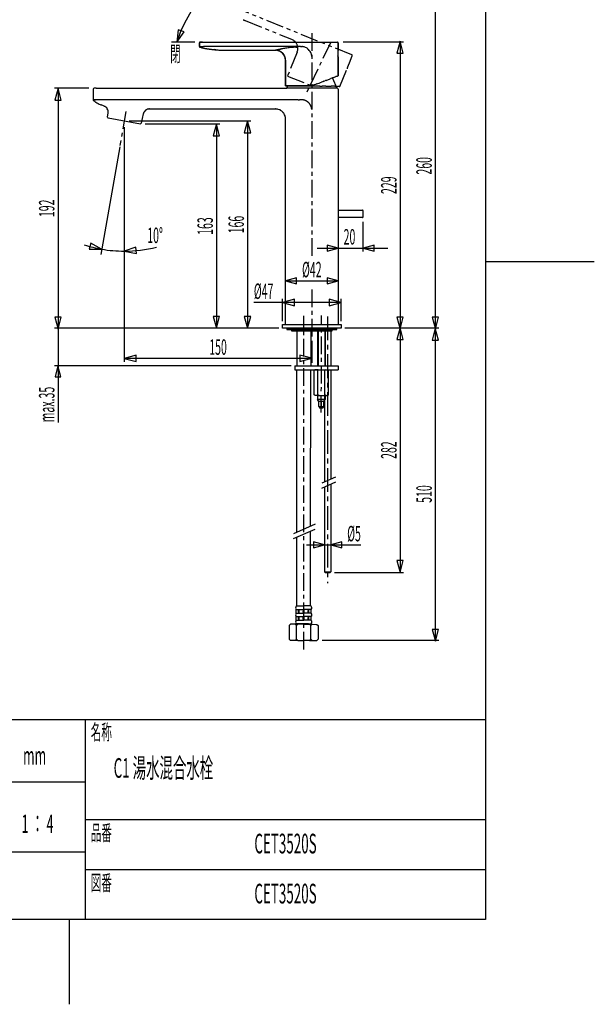
# Model space of a CAD drawing. Extents: x -5 to 205, y -21 to 276.
# Drawn here: x 90 to 205, y -21 to 176 of the extents above; entities that cross this region are included whole.
import ezdxf
from ezdxf.enums import TextEntityAlignment as Align

# ---------------------------------------------------------------- set-up
doc = ezdxf.new("R2010")
doc.units = 0
for name, pattern in [('AIGENLINE001', [7.585677, 4.74108, -0.948199, 0.948199, -0.948199]), ('AIGENLINE002', [5.856145, 3.5278, -0.776115, 0.776115, -0.776115]), ('AIGENLINE004', [7.408375, 3.5278, -0.776115, 0.776115, -0.776115, 0.776115, -0.776115]), ('AIGENLINE005', [7.585147, 4.74076, -0.948129, 0.948129, -0.948129]), ('AIGENLINE007', [0.605614, 0.003526, -0.602088])]:
    doc.linetypes.add(name, pattern=pattern)
for name, color, linetype in [('____', 7, 'CONTINUOUS'), ('_________1', 7, 'CONTINUOUS'), ('_________2', 7, 'CONTINUOUS')]:
    doc.layers.add(name, color=color, linetype=linetype)
doc.styles.get("Standard").update_dxf_attribs({"font": 'TXT', "bigfont": 'EXTFONT.SHX'})

# ---------------------------------------------------------------- blocks, each defined once
blk = doc.blocks.new('AIGNBL02010002')
at = {"layer": '_________1', "color": 7, "linetype": 'AIGENLINE001'}
blk.add_line((150.782, 82.1695), (153.613, 83.3949), dxfattribs=at)
blk = doc.blocks.new('AIGNBL02010003')
at = {"layer": '_________1', "color": 7, "linetype": 'AIGENLINE001'}
blk.add_line((150.851, 83.2275), (153.608, 84.4209), dxfattribs=at)
blk = doc.blocks.new('AIGNBL02010005')
at = {"layer": '_________1', "color": 7}
for p, q in [((142.942, 114.868), (154.693, 114.868)), ((142.942, 114.118), (142.942, 114.868)), ((154.693, 114.868), (154.693, 114.118)), ((154.693, 114.118), (142.942, 114.118))]:
    blk.add_line(p, q, dxfattribs=at)
blk = doc.blocks.new('AIGNBL02010091')
at = {"layer": '_________1', "color": 7}
blk.add_line((159.077, 136.397), (159.077, 137.646), dxfattribs=at)
blk = doc.blocks.new('AIGNBL02010092')
at = {"layer": '_________1', "color": 7}
blk.add_line((158.952, 136.271), (154.077, 136.271), dxfattribs=at)
blk = doc.blocks.new('AIGNBL02010093')
at = {"layer": '_________1', "color": 7}
blk.add_line((154.096, 137.771), (158.952, 137.771), dxfattribs=at)
blk = doc.blocks.new('AIGNBL02010094')
at = {"layer": '_________1', "color": 7}
blk.add_arc((158.947427, 136.400901), 0.129548, 272.110637, 358.205051, dxfattribs=at)
blk = doc.blocks.new('AIGNBL02010095')
at = {"layer": '_________1', "color": 7}
blk.add_arc((158.947348, 137.641193), 0.129654, 2.143861, 87.856129, dxfattribs=at)
blk = doc.blocks.new('AIGNBL02010096')
at = {"layer": '_________1', "color": 7}
for p, q in [((127.078, 180.835), (125.106, 179.331)), ((125.106, 179.331), (126.122, 178.546)), ((126.122, 178.546), (127.078, 180.835)), ((122.058, 173.836), (121.81, 171.369)), ((121.81, 171.369), (123.259, 173.382)), ((123.259, 173.382), (122.058, 173.836))]:
    blk.add_line(p, q, dxfattribs=at)
blk.add_arc((148.442794, 162.747579), 27.992973, 139.748954, 162.063049, dxfattribs=at)
blk = doc.blocks.new('AIGNBL0201009B')
at = {"layer": '_________1', "color": 7}
for p, q in [((98.0427, 106.618), (97.4505, 104.408)), ((98.6349, 104.408), (98.0427, 106.618)), ((98.0499, 106.618), (98.0499, 95.3088)), ((97.4505, 104.408), (98.6349, 104.408))]:
    blk.add_line(p, q, dxfattribs=at)
blk = doc.blocks.new('AIGNBL020100A0')
at = {"layer": '_________1', "color": 7}
blk.add_arc((111.306269, 155.902886), 26.341327, 260.111084, 270.002166, dxfattribs=at)
blk = doc.blocks.new('AIGNBL020100A1')
at = {"layer": '_________1', "color": 7}
for p, q in [((104.618, 131.164), (104.302, 129.92)), ((106.782, 129.953), (104.618, 131.164)), ((104.302, 129.92), (106.782, 129.953))]:
    blk.add_line(p, q, dxfattribs=at)
blk.add_arc((111.240911, 155.426117), 25.860423, 252.136104, 260.072326, dxfattribs=at)
blk = doc.blocks.new('AIGNBL020100A2')
at = {"layer": '_________1', "color": 7}
for p, q in [((113.648, 130.381), (111.307, 129.562)), ((113.744, 129.101), (113.648, 130.381)), ((111.307, 129.562), (113.744, 129.101))]:
    blk.add_line(p, q, dxfattribs=at)
blk.add_arc((111.335108, 155.598492), 26.036948, 269.938729, 284.282701, dxfattribs=at)

msp = doc.modelspace()

# ---------------------------------------------------------------- linework, layer by layer
at = {"layer": '_________1', "color": 7, "linetype": 'AIGENLINE004'}
for p, q in [((156.833, 168.804), (131.811, 178.913)), ((135.488, 175.675), (144.756, 171.93)), ((144.756, 171.93), (145.123, 171.734)), ((145.123, 171.734), (145.137, 171.725)), ((145.137, 171.725), (145.19, 171.686)), ((145.19, 171.686), (145.476, 171.45)), ((145.86, 169.328), (143.942, 164.58)), ((156.322, 167.205), (156.902, 168.641)), ((154.421, 162.502), (155.854, 166.048)), ((143.942, 164.58), (148.807, 162.614)), ((151.856, 162.553), (151.859, 162.553)), ((154.305, 162.503), (154.421, 162.502))]:
    msp.add_line(p, q, dxfattribs=at)
at = {"layer": '_________1', "color": 7}
for p, q in [((173.507, 179.119), (173.507, 114.118)), ((125.384, 171.369), (120.77, 171.369)), ((126.943, 171.36), (126.444, 171.36)), ((126.444, 171.36), (153.93, 171.36)), ((167.163, 171.369), (155.089, 171.369)), ((166.449, 171.52), (165.808, 169.124)), ((167.092, 169.124), (166.449, 171.52)), ((166.457, 171.369), (166.457, 114.118)), ((126.319, 170.452), (126.319, 171.235)), ((126.319, 171.235), (126.319, 170.455)), ((126.319, 170.455), (126.331, 170.458)), ((126.319, 170.452), (126.319, 170.455)), ((126.321, 170.428), (126.319, 170.441)), ((126.325, 170.414), (126.321, 170.428)), ((126.331, 170.458), (126.366, 170.46)), ((126.366, 170.46), (126.424, 170.461)), ((126.407, 170.332), (126.682, 170.259)), ((126.424, 170.461), (126.502, 170.461)), ((126.502, 170.461), (126.597, 170.461)), ((126.597, 170.461), (126.704, 170.46)), ((126.711, 170.254), (126.682, 170.259)), ((126.704, 170.46), (126.822, 170.458)), ((126.822, 170.458), (126.943, 170.455)), ((126.943, 170.455), (127.131, 170.452)), ((128.493, 169.948), (128.474, 169.951)), ((129.579, 169.824), (129.592, 169.823)), ((131.566, 169.736), (141.561, 169.736)), ((141.561, 169.736), (141.566, 169.737)), ((141.562, 169.733), (141.614, 169.732)), ((141.614, 169.732), (141.7, 169.731)), ((141.997, 169.688), (142.134, 169.648)), ((142.152, 169.87), (142.243, 169.889)), ((142.243, 169.889), (142.339, 169.909)), ((142.339, 169.909), (142.435, 169.928)), ((142.548, 169.951), (142.551, 169.951)), ((142.551, 169.951), (142.553, 169.952)), ((142.553, 169.952), (142.559, 169.953)), ((142.559, 169.953), (142.57, 169.955)), ((142.57, 169.955), (142.591, 169.959)), ((142.591, 169.959), (142.635, 169.967)), ((145.634, 170.33), (145.794, 170.338)), ((154.055, 169.686), (154.055, 171.235)), ((154.055, 171.235), (154.055, 169.686)), ((143.56, 162.614), (143.56, 167.737)), ((143.56, 167.737), (143.56, 162.614)), ((148.804, 168.486), (148.807, 168.486)), ((154.055, 168.439), (154.055, 164.613)), ((154.055, 168.438), (154.055, 168.439)), ((154.055, 164.613), (154.055, 168.439)), ((165.808, 169.124), (167.092, 169.124)), ((151.219, 163.533), (151.441, 163.617)), ((151.659, 163.7), (152.455, 164.004)), ((152.972, 164.176), (153.805, 162.118)), ((104.224, 162.119), (97.3444, 162.119)), ((98.0499, 162.119), (97.4081, 159.723)), ((98.6918, 159.723), (98.0499, 162.119)), ((98.0499, 162.119), (98.0499, 114.118)), ((105.082, 161.919), (105.082, 159.836)), ((105.707, 162.118), (105.282, 162.118)), ((105.707, 162.118), (143.81, 162.118)), ((143.56, 162.614), (148.807, 162.614)), ((148.807, 162.614), (143.56, 162.614)), ((143.81, 162.118), (144.012, 162.618)), ((153.855, 162.118), (143.81, 162.118)), ((154.057, 161.919), (154.057, 114.868)), ((97.4081, 159.723), (98.6918, 159.723)), ((105.082, 159.839), (105.082, 159.84)), ((105.082, 159.839), (105.082, 159.84)), ((105.083, 159.837), (105.082, 159.836)), ((105.082, 159.836), (105.082, 159.832)), ((105.082, 159.832), (105.082, 159.83)), ((105.082, 159.83), (105.082, 159.829)), ((105.155, 159.674), (105.159, 159.673)), ((105.159, 159.673), (105.165, 159.674)), ((105.194, 159.846), (105.167, 159.846)), ((145.779, 159.84), (105.719, 159.84)), ((146.072, 159.839), (145.779, 159.84)), ((105.508, 159.41), (105.462, 159.442)), ((116.332, 157.99), (131.827, 157.99)), ((131.827, 157.99), (141.558, 157.99)), ((107.975, 156.326), (108.084, 157.216)), ((108.077, 156.188), (114.537, 155.049)), ((112.263, 155.619), (136.645, 155.619)), ((115.114, 157.022), (114.681, 155.144)), ((135.94, 155.619), (135.298, 153.223)), ((136.582, 153.223), (135.94, 155.619)), ((135.94, 155.619), (135.94, 114.118)), ((143.557, 114.868), (143.557, 155.991)), ((111.307, 154.369), (111.307, 107.404)), ((115.513, 155.034), (130.431, 155.034)), ((129.726, 155.034), (129.084, 152.639)), ((130.368, 152.639), (129.726, 155.034)), ((129.726, 155.034), (129.726, 114.118)), ((129.084, 152.639), (130.368, 152.639)), ((135.298, 153.223), (136.582, 153.223)), ((110.392, 150.426), (106.592, 128.871)), ((159.077, 129.455), (159.077, 135.409)), ((149.907, 130.168), (154.077, 130.168)), ((154.077, 130.175), (151.866, 130.768)), ((151.866, 130.768), (151.866, 129.583)), ((151.866, 129.583), (154.077, 130.175)), ((154.077, 130.168), (159.077, 130.168)), ((161.287, 130.753), (159.077, 130.161)), ((159.077, 130.168), (164.019, 130.168)), ((159.077, 130.161), (161.287, 129.569)), ((161.287, 129.569), (161.287, 130.753)), ((145.768, 124.202), (143.557, 123.61)), ((145.768, 123.018), (145.768, 124.202)), ((154.057, 123.625), (151.847, 124.216)), ((151.847, 124.216), (151.847, 123.032)), ((143.557, 123.617), (154.057, 123.617)), ((143.557, 123.61), (145.768, 123.018)), ((151.847, 123.032), (154.057, 123.625)), ((154.693, 119.291), (137.212, 119.291)), ((142.943, 115.568), (142.943, 119.997)), ((145.338, 119.933), (142.943, 119.291)), ((142.943, 119.291), (145.338, 118.649)), ((145.338, 118.649), (145.338, 119.933)), ((154.693, 119.291), (152.297, 119.933)), ((152.297, 119.933), (152.297, 118.649)), ((152.297, 118.649), (154.693, 119.291)), ((154.693, 115.568), (154.693, 119.997)), ((97.4157, 116.363), (98.0575, 113.967)), ((98.6997, 116.363), (97.4157, 116.363)), ((98.0575, 113.967), (98.6997, 116.363)), ((129.084, 116.514), (129.726, 114.118)), ((130.368, 116.514), (129.084, 116.514)), ((129.726, 114.118), (130.368, 116.514)), ((135.297, 116.514), (135.94, 114.118)), ((136.581, 116.514), (135.297, 116.514)), ((135.94, 114.118), (136.581, 116.514)), ((165.823, 116.363), (166.465, 113.967)), ((167.107, 116.363), (165.823, 116.363)), ((166.465, 113.967), (167.107, 116.363)), ((172.873, 116.363), (173.515, 113.967)), ((174.157, 116.363), (172.873, 116.363)), ((173.515, 113.967), (174.157, 116.363)), ((166.449, 114.27), (165.808, 111.874)), ((167.092, 111.874), (166.449, 114.27)), ((142.24, 114.118), (97.3444, 114.118)), ((98.0499, 114.118), (98.0499, 106.618)), ((153.804, 113.871), (143.809, 113.871)), ((143.81, 114.118), (143.81, 113.871)), ((143.81, 114.118), (143.81, 113.871)), ((143.81, 113.871), (153.805, 113.871)), ((144.747, 113.871), (144.747, 113.621)), ((152.868, 113.621), (144.747, 113.621)), ((144.747, 113.621), (152.868, 113.621)), ((145.844, 113.621), (145.842, 106.619)), ((148.594, 113.621), (148.591, 106.618)), ((149.969, 113.621), (149.965, 106.617)), ((150.05, 113.621), (150.047, 106.617)), ((151.387, 113.621), (151.384, 106.616)), ((151.468, 113.621), (151.465, 106.616)), ((152.594, 113.621), (152.594, 106.615)), ((152.868, 113.621), (152.868, 113.871)), ((153.805, 113.871), (153.805, 114.118)), ((153.805, 113.871), (153.805, 114.118)), ((174.213, 114.118), (155.395, 114.118)), ((166.457, 114.118), (166.457, 65.4138)), ((173.5, 114.118), (172.858, 111.722)), ((174.142, 111.722), (173.5, 114.118)), ((173.507, 113.967), (173.507, 51.6723)), ((148.807, 111.596), (148.807, 107.245)), ((165.808, 111.874), (167.092, 111.874)), ((172.858, 111.722), (174.142, 111.722)), ((113.703, 108.752), (111.307, 108.11)), ((113.703, 107.468), (113.703, 108.752)), ((148.807, 108.126), (146.412, 108.768)), ((146.412, 108.768), (146.412, 107.484)), ((144.687, 106.618), (97.3371, 106.618)), ((111.307, 108.11), (113.703, 107.468)), ((148.656, 108.118), (111.459, 108.118)), ((145.393, 106.62), (145.392, 105.82)), ((145.393, 106.62), (145.842, 106.619)), ((145.842, 106.619), (152.589, 106.615)), ((146.412, 107.484), (148.807, 108.126)), ((152.589, 106.615), (154.088, 106.614)), ((154.088, 106.614), (154.088, 105.815)), ((145.392, 105.82), (145.842, 105.82)), ((145.825, 73.3796), (145.834, 105.82)), ((145.842, 105.82), (152.588, 105.816)), ((148.574, 74.5689), (148.583, 105.818)), ((149.269, 100.82), (149.272, 105.706)), ((149.465, 105.818), (149.272, 105.706)), ((149.993, 105.817), (149.465, 105.818)), ((149.8, 105.817), (149.993, 105.705)), ((149.99, 100.82), (149.993, 105.705)), ((150.186, 105.817), (149.993, 105.705)), ((149.993, 105.817), (151.339, 105.816)), ((151.242, 105.816), (151.436, 105.705)), ((151.242, 105.816), (151.339, 105.761)), ((151.433, 100.819), (151.436, 105.705)), ((151.629, 105.816), (151.436, 105.705)), ((151.436, 105.816), (151.964, 105.816)), ((151.964, 105.816), (152.157, 105.704)), ((152.154, 100.818), (152.157, 105.704)), ((152.588, 105.816), (154.088, 105.815)), ((152.594, 105.816), (152.594, 83.982)), ((149.462, 100.709), (149.269, 100.82)), ((149.99, 100.708), (149.462, 100.709)), ((149.797, 100.708), (149.99, 100.82)), ((149.961, 100.708), (149.961, 99.918)), ((150.183, 100.708), (149.99, 100.82)), ((149.99, 100.708), (151.336, 100.707)), ((150.042, 99.7771), (150.043, 100.708)), ((151.239, 100.707), (151.433, 100.819)), ((151.336, 100.707), (151.96, 100.707)), ((151.379, 99.7765), (151.379, 100.707)), ((151.626, 100.707), (151.433, 100.819)), ((151.461, 100.707), (151.46, 99.917)), ((151.96, 100.707), (152.154, 100.818)), ((150.211, 99.485), (149.961, 99.918)), ((151.46, 99.917), (149.961, 99.918)), ((150.21, 98.4852), (150.211, 99.485)), ((150.21, 98.4852), (150.327, 98.2355)), ((150.21, 98.4852), (151.209, 98.4845)), ((151.21, 99.4843), (150.211, 99.485)), ((150.71, 99.4847), (150.71, 98.4852)), ((151.209, 98.4845), (151.093, 98.2351)), ((151.209, 98.4845), (151.21, 99.4843)), ((151.21, 99.4843), (151.46, 99.917)), ((151.344, 99.7155), (151.344, 83.4411)), ((150.327, 98.2355), (151.093, 98.2351)), ((152.594, 82.9536), (152.594, 65.3876)), ((151.344, 82.4127), (151.344, 65.3876)), ((148.561, 58.648), (148.573, 73.5402)), ((145.817, 61.5704), (145.824, 72.3506)), ((151.344, 70.8147), (149.133, 71.4066)), ((149.133, 71.4066), (149.133, 70.2222)), ((154.804, 71.3997), (152.594, 70.8078)), ((154.804, 70.2153), (154.804, 71.3997)), ((147.746, 70.8147), (158.613, 70.8147)), ((149.133, 70.2222), (151.344, 70.8147)), ((152.594, 70.8078), (154.804, 70.2153)), ((165.823, 67.6583), (166.465, 65.2626)), ((167.107, 67.6583), (165.823, 67.6583)), ((166.465, 65.2626), (167.107, 67.6583)), ((151.344, 65.3876), (151.469, 65.2626)), ((151.344, 65.3876), (152.594, 65.3876)), ((151.469, 65.2626), (152.469, 65.2626)), ((152.469, 65.2626), (152.594, 65.3876)), ((153.322, 65.2626), (167.171, 65.2626)), ((145.813, 58.6497), (145.817, 61.5704)), ((145.815, 59.3297), (145.816, 59.5909)), ((145.674, 57.129), (145.675, 57.8914)), ((145.674, 57.1417), (147.186, 57.1407)), ((145.675, 57.8787), (147.186, 57.8776)), ((145.813, 58.6497), (147.187, 58.649)), ((146.131, 57.3361), (146.131, 57.6837)), ((146.281, 57.3357), (146.281, 57.6837)), ((147.111, 57.3354), (147.112, 57.683)), ((148.698, 57.8766), (147.186, 57.8776)), ((148.698, 57.14), (147.186, 57.1407)), ((148.561, 58.648), (147.187, 58.649)), ((147.261, 57.3354), (147.261, 57.683)), ((148.092, 57.3347), (148.092, 57.6826)), ((148.242, 57.3343), (148.242, 57.6823)), ((148.698, 57.1269), (148.698, 57.8893)), ((145.673, 55.7144), (145.674, 56.4755)), ((145.673, 55.7279), (147.185, 55.7268)), ((145.674, 56.4627), (147.185, 56.462)), ((146.13, 55.9218), (146.13, 56.2681)), ((146.279, 55.9218), (146.28, 56.2677)), ((147.11, 55.9215), (147.11, 56.2674)), ((148.697, 56.4606), (147.185, 56.462)), ((148.697, 55.7258), (147.185, 55.7268)), ((147.26, 55.9211), (147.261, 56.2674)), ((148.091, 55.9208), (148.091, 56.2667)), ((148.241, 55.9208), (148.241, 56.2667)), ((148.697, 55.7127), (148.697, 56.4737)), ((144.311, 54.674), (144.309, 51.9255)), ((144.561, 54.9238), (144.311, 54.674)), ((145.498, 54.9231), (144.561, 54.9238)), ((145.498, 54.9231), (145.748, 54.673)), ((145.998, 54.9227), (145.498, 54.9231)), ((145.685, 55.0482), (145.685, 54.9231)), ((147.185, 55.0468), (145.685, 55.0482)), ((145.746, 51.9245), (145.748, 54.673)), ((145.998, 54.9227), (145.748, 54.673)), ((147.185, 54.9221), (145.998, 54.9227)), ((146.191, 55.0475), (146.591, 55.0475)), ((146.591, 55.0475), (147.185, 55.0468)), ((147.185, 55.0468), (148.684, 55.0461)), ((147.778, 55.0464), (147.185, 55.0468)), ((147.185, 54.9221), (148.372, 54.9214)), ((148.178, 55.0464), (147.778, 55.0464)), ((148.372, 54.9214), (148.871, 54.9207)), ((148.372, 54.9214), (148.621, 54.6713)), ((148.619, 51.9227), (148.621, 54.6713)), ((148.871, 54.9207), (148.621, 54.6713)), ((148.684, 55.0461), (148.684, 54.921)), ((148.871, 54.9207), (149.809, 54.9203)), ((149.809, 54.9203), (150.058, 54.6702)), ((150.058, 54.6702), (150.056, 51.9217)), ((172.873, 53.9164), (173.515, 51.5207)), ((174.157, 53.9164), (172.873, 53.9164)), ((173.515, 51.5207), (174.157, 53.9164)), ((144.309, 51.9255), (144.559, 51.6754)), ((145.496, 51.6747), (144.559, 51.6754)), ((145.746, 51.9245), (145.496, 51.6747)), ((145.996, 51.6743), (145.496, 51.6747)), ((145.746, 51.9245), (145.996, 51.6743)), ((145.996, 51.6743), (147.183, 51.6737)), ((148.369, 51.673), (147.183, 51.6737)), ((148.619, 51.9227), (148.369, 51.673)), ((148.369, 51.673), (148.869, 51.6726)), ((148.619, 51.9227), (148.869, 51.6726)), ((148.869, 51.6726), (149.806, 51.6719)), ((150.056, 51.9217), (149.806, 51.6719)), ((174.213, 51.6723), (150.858, 51.6723))]:
    msp.add_line(p, q, dxfattribs=at)
at = {"layer": '_________1', "color": 7, "linetype": 'AIGENLINE002'}
for p, q in [((148.807, 173.124), (148.807, 128.33)), ((152.528, 171.235), (147.648, 161.008)), ((111.634, 157.471), (110.435, 150.672)), ((148.807, 121.89), (148.807, 111.857)), ((147.2, 49.9098), (147.221, 116.632)), ((150.709, 97.2557), (150.719, 116.697))]:
    msp.add_line(p, q, dxfattribs=at)
at = {"layer": '_________1', "color": 7, "linetype": 'AIGENLINE001'}
msp.add_line((151.969, 116.511), (151.969, 63.1294), dxfattribs=at)
at = {"layer": '_________1', "color": 7, "linetype": 'AIGENLINE005'}
for p, q in [((145.191, 73.105), (149.659, 75.0388)), ((145.156, 72.0615), (149.624, 73.9949))]:
    msp.add_line(p, q, dxfattribs=at)
at = {"layer": '_________1', "color": 7, "linetype": 'AIGENLINE004'}
for centre, radius, start, end in [((310.879849, 593.161607), 452.832983, 247.157078, 247.212021), ((142.708829, 169.233964), 3.54464, 36.037111, 38.689265), ((145.044756, 170.820951), 0.727791, 37.316535, 43.216135), ((144.106095, 170.098432), 1.912319, 341.537312, 37.483878), ((143.682234, 170.209603), 2.349747, 337.969234, 342.239151), ((156.780079, 168.685379), 0.129347, 340.050257, 65.964655), ((160.397426, 164.79284), 4.713729, 162.338966, 164.551421), ((161.493005, 164.488194), 5.850248, 158.421142, 162.751236), ((160.004274, 165.041174), 4.262612, 155.586434, 157.973475), ((162.119146, 164.090307), 6.581403, 151.752605, 155.658449), ((152.972593, 342.46515), 179.899017, 268.673313, 269.012976), ((155.99669, 438.307191), 275.782347, 268.727794, 268.94063), ((150.25141, 123.669199), 38.908155, 88.327905, 89.047992), ((151.387659, 154.446381), 8.114405, 88.330322, 90.006617), ((152.057617, 181.159337), 18.607046, 268.664949, 269.380063), ((155.094589, 305.392246), 142.875671, 268.702525, 269.043145), ((150.465734, 55.927749), 106.63234, 88.591819, 88.794756), ((149.945663, -0.851262), 163.40933, 88.779516, 88.898765), ((157.636525, 355.241038), 192.766028, 268.748486, 268.908774), ((153.735156, 144.598286), 17.913165, 88.633143, 89.263557), ((154.077517, 156.343863), 6.163076, 87.883941, 89.210354)]:
    msp.add_arc(centre, radius, start, end, dxfattribs=at)
at = {"layer": '_________1', "color": 7}
for centre, radius, start, end in [((126.448583, 171.23004), 0.130011, 92.140374, 177.780622), ((153.92487, 171.230204), 0.129841, 2.15003, 87.928934), ((126.444811, 170.452237), 0.126142, 180.264421, 216.285425), ((126.442917, 170.45066), 0.123682, 216.215658, 252.885944), ((132.23163, 194.619878), 24.985555, 257.235166, 257.727198), ((128.950156, 179.784208), 9.791542, 258.036811, 259.249985), ((129.586256, 182.82171), 12.894517, 258.990628, 259.741377), ((128.570997, -239.389231), 409.843416, 89.9565, 90.201297), ((131.994296, 196.705483), 26.985391, 259.960158, 260.245287), ((129.086175, 179.576189), 9.611093, 260.029759, 260.69846), ((129.24551, 180.320544), 10.37148, 260.494447, 261.003516), ((128.690993, 176.548844), 6.559604, 260.635782, 261.29698), ((129.696014, 182.540725), 12.634864, 260.903369, 261.235472), ((150.790927, 320.356849), 152.056087, 261.292382, 261.33493), ((132.416587, 200.310027), 30.611346, 261.481968, 261.695771), ((133.569308, 207.207664), 37.603427, 261.475731, 261.65828), ((141.427467, 261.834602), 92.792591, 261.75095, 261.850888), ((133.57945, 206.947708), 37.347464, 261.83333, 262.218118), ((133.088707, 203.928829), 34.290026, 262.347546, 262.871134), ((131.726009, 193.314744), 23.588906, 262.956, 263.859865), ((144.870814, -26242.1639), 26412.62, 89.997985, 90.034674), ((132.198539, 198.519594), 28.81457, 264.03265, 264.784981), ((126.283657, 133.441446), 36.535069, 84.803707, 85.282022), ((131.815903, 193.006691), 23.286706, 264.521251, 265.577143), ((131.328226, 187.515965), 17.774834, 265.779565, 268.273986), ((132.176759, 227.129803), 57.397294, 268.618408, 269.390248), ((141.484616, 167.660266), 2.076895, 2.109918, 87.895009), ((141.556057, 167.68464), 2.051126, 77.594171, 89.864639), ((141.657152, 169.404763), 0.344372, 102.795389, 105.277075), ((139.218625, 179.809526), 10.342334, 283.203294, 283.51716), ((146.541077, 149.198999), 21.131834, 102.846255, 103.421767), ((141.625664, 168.292979), 1.4399, 79.871233, 87.02364), ((147.311481, 145.818719), 24.598794, 102.508839, 102.845238), ((141.542615, 167.630111), 2.10733, 76.912624, 80.817926), ((146.823013, 147.959378), 22.403156, 102.035015, 102.475012), ((141.525979, 167.686583), 2.056296, 72.77619, 76.104803), ((141.269215, 166.46433), 3.29923, 73.107833, 74.807418), ((141.781335, 168.223593), 1.467219, 59.177271, 72.281208), ((150.686419, 128.459403), 42.281978, 101.097616, 101.254177), ((141.391642, 167.464386), 2.319502, 56.272483, 60.520021), ((145.821643, 153.225394), 17.04254, 100.464094, 100.775194), ((141.620036, 167.816394), 1.899936, 50.883091, 56.106684), ((147.483502, 144.395424), 26.027502, 100.105778, 100.531294), ((147.556927, 143.485236), 26.936594, 99.02014, 99.919827), ((146.891245, 147.49953), 22.867594, 97.764966, 98.94978), ((147.034031, 146.19805), 24.176456, 96.470799, 97.68352), ((146.765857, 148.350285), 22.007723, 94.923122, 96.408537), ((146.797067, 148.198582), 22.161552, 93.416741, 94.969856), ((147.034298, 144.215972), 26.151222, 93.068532, 93.415543), ((145.797232, 98.884159), 71.574731, 89.602479, 90.00154), ((145.794139, 80.345798), 90.112754, 89.524133, 89.68229), ((146.873809, 230.240458), 59.785931, 269.682538, 269.921247), ((146.749627, 167.863433), 2.591491, 83.558525, 89.07143), ((146.822719, 168.728007), 1.724347, 74.414903, 82.748946), ((146.800645, 168.641884), 1.813235, 58.783043, 74.474197), ((146.660445, 168.367561), 2.120619, 52.622184, 59.384886), ((146.550926, 168.222513), 2.302367, 46.45982, 52.647705), ((146.601693, 168.273633), 2.23034, 33.631306, 46.500557), ((146.663728, 168.325981), 2.149715, 20.009182, 33.385356), ((157.48012, 169.155243), 3.460346, 176.026315, 177.554674), ((160.168896, 168.988313), 6.154258, 175.419499, 176.21063), ((158.303136, 169.142538), 4.282144, 174.529631, 175.482842), ((158.791169, 169.133178), 4.768992, 174.2699, 174.976651), ((152.39314, 169.807988), 1.664763, 353.146283, 354.589273), ((153.749121, 169.699825), 0.305292, 350.799218, 355.78111), ((153.959082, 169.693221), 0.095825, 350.47588, 355.562006), ((141.538648, 167.71375), 2.030921, 41.552075, 50.928592), ((141.607369, 167.773513), 1.939853, 36.537293, 41.57745), ((141.870197, 167.948413), 1.624631, 31.046302, 37.099672), ((142.237864, 168.183845), 1.188274, 25.799409, 30.463381), ((150.162256, 171.99047), 7.602997, 205.636078, 206.774653), ((138.947655, 166.284656), 4.97978, 26.29097, 27.258874), ((142.773226, 168.18798), 0.707003, 19.300735, 25.320342), ((141.809559, 167.846329), 1.729437, 16.257607, 19.430972), ((140.44631, 167.443552), 3.150939, 13.232021, 16.348894), ((141.865466, 167.787791), 1.690696, 5.616418, 12.884261), ((141.06398, 167.706325), 2.496308, 0.6979, 5.676906), ((146.265043, 168.202762), 2.566579, 13.94036, 19.548473), ((146.74533, 168.328233), 2.07022, 10.296345, 13.772405), ((147.769205, 168.520447), 1.028495, 2.949983, 9.95587), ((146.056478, 168.313346), 2.752187, 4.514386, 5.425095), ((147.246412, 168.385219), 1.560443, 3.717298, 5.322524), ((160.178531, 169.055097), 6.161122, 178.643897, 179.943169), ((158.990221, 169.059591), 4.972809, 179.981369, 181.16834), ((158.774668, 169.04981), 4.757105, 181.103495, 182.344748), ((164.671479, 168.8561), 10.657923, 177.59743, 178.146019), ((156.948128, 168.946736), 2.928013, 181.791737, 183.641054), ((158.029377, 168.981743), 4.009444, 183.159064, 184.424646), ((167.038599, 169.644127), 13.042963, 184.272521, 184.60495), ((145.965478, 167.785459), 8.112949, 5.284877, 5.740747), ((149.163907, 167.983683), 4.910822, 5.855278, 6.419233), ((155.160667, 168.597555), 1.117277, 185.799052, 187.479928), ((153.250956, 168.348237), 0.80864, 6.35981, 7.380173), ((493.973324, -737.563434), 964.082484, 110.825545, 110.854551), ((217.664899, -10.081726), 185.895057, 110.797807, 110.86961), ((179.522127, 93.420436), 75.595323, 110.695356, 110.980893), ((304.470523, -233.771898), 425.833306, 110.818659, 110.864389), ((67.788777, 388.860636), 240.266933, 290.803885, 290.932691), ((175.319371, 107.8107), 60.65149, 110.768147, 110.954129), ((137.000474, 208.948249), 47.501842, 290.728296, 290.900785), ((145.493176, 186.783185), 23.765485, 290.83695, 291.115372), ((105.290129, 161.910583), 0.208006, 92.213549, 177.786421), ((462.868519, -660.937532), 881.403498, 110.804944, 110.874316), ((-362.434244, 1508.336), 1439.56, 290.844341, 290.88515), ((153.849423, 161.910387), 0.208116, 2.266192, 88.51866), ((105.323297, 159.83272), 0.24106, 181.052667, 191.112045), ((105.088702, 159.833013), 0.00751, 102.306625, 144.050371), ((105.272761, 159.824393), 0.189872, 191.585397, 204.400815), ((105.106705, 159.781423), 0.062102, 100.840533, 108.401192), ((105.137592, 159.56582), 0.279854, 96.329817, 98.749052), ((105.283538, 159.828889), 0.201545, 204.299057, 216.34819), ((105.184907, 158.809175), 1.03774, 93.481042, 94.319925), ((105.509903, 160.039211), 0.509742, 220.311815, 225.054091), ((104.76362, 168.540614), 8.702991, 272.359377, 272.493314), ((105.126538, 161.82802), 1.98222, 270.453391, 271.160488), ((105.176102, 159.707382), 0.039115, 227.749199, 237.29847), ((106.207012, 160.831965), 1.564843, 227.49919, 234.282091), ((105.201108, 158.46159), 1.384637, 89.043702, 90.312512), ((105.220408, 157.917438), 1.9286, 88.668775, 89.88685), ((105.232423, 156.820682), 3.025013, 88.628379, 89.378905), ((106.72432, 161.569867), 2.465972, 234.532573, 235.032268), ((105.140309, 150.872682), 8.973654, 88.683253, 88.94947), ((104.882104, 158.974327), 0.71653, 51.348312, 53.263195), ((107.245745, 162.072521), 3.180571, 232.955057, 235.855593), ((103.095031, 62.839232), 97.03086, 88.644343, 88.670389), ((105.154001, 151.354094), 8.492136, 88.098725, 88.403363), ((104.929808, 146.045747), 13.805083, 87.695083, 87.899701), ((106.51748, 184.350047), 24.532122, 267.587926, 267.7055), ((105.32108, 155.467534), 4.375308, 86.533799, 87.193465), ((105.525759, 158.526885), 1.309321, 85.174159, 87.380018), ((105.376312, 156.355024), 3.486219, 84.55899, 85.729589), ((146.360202, 181.764893), 21.927816, 269.246776, 270.002952), ((146.463712, 145.257381), 14.580055, 89.536081, 90.402336), ((146.587335, 153.332535), 6.504426, 88.166774, 90.049083), ((146.751536, 157.795574), 2.038529, 84.692328, 88.766677), ((146.773028, 158.118007), 1.715512, 78.344778, 84.410877), ((146.770299, 158.077121), 1.756116, 74.841756, 78.527068), ((146.698071, 157.780353), 2.061459, 70.356244, 75.060942), ((146.621874, 157.595203), 2.261469, 67.257097, 70.115016), ((146.79895, 158.005271), 1.814834, 63.849082, 67.407937), ((146.659818, 157.696861), 2.153023, 59.375095, 64.142808), ((146.632854, 157.644089), 2.212173, 56.556, 59.470413), ((113.286425, 172.235539), 14.999966, 238.766071, 241.26168), ((108.629111, 163.682738), 5.261452, 240.949954, 246.178602), ((112.746843, 173.345964), 15.765141, 246.672569, 247.443477), ((62.890116, 54.529018), 113.088225, 66.880403, 67.207769), ((105.440775, 154.681708), 4.273579, 61.919957, 64.510093), ((106.914103, 157.408292), 1.174552, 51.83247, 62.724329), ((106.841785, 157.366909), 1.252168, 31.296324, 50.400826), ((106.979589, 157.421769), 1.106194, 10.920844, 32.576136), ((106.750657, 157.397844), 1.33566, 1.183463, 10.06804), ((116.340272, 156.73377), 1.260576, 128.606508, 147.678976), ((116.260053, 156.870331), 1.104036, 107.962007, 129.775468), ((116.318339, 156.624881), 1.35565, 98.162166, 107.106204), ((116.93027, 151.88739), 6.132394, 95.602189, 97.537327), ((140.010909, 144.514679), 13.564348, 82.18481, 83.450208), ((141.504129, 155.50429), 2.47381, 70.797259, 81.83751), ((141.713321, 156.246004), 1.705191, 49.943071, 69.237789), ((141.506178, 155.957113), 2.059798, 46.205345, 50.70434), ((146.582021, 157.58603), 2.288657, 52.071685, 56.295163), ((146.75421, 157.803459), 2.011315, 48.929489, 52.13355), ((146.812279, 157.852489), 1.936235, 45.944646, 49.271744), ((146.549196, 157.572533), 2.320373, 42.159709, 46.08288), ((146.472075, 157.527438), 2.407878, 38.000836, 41.723403), ((146.631204, 157.670038), 2.194737, 34.903044, 37.624981), ((146.735023, 157.734657), 2.072629, 31.396029, 35.080204), ((146.801846, 157.776279), 1.993906, 27.59337, 31.375434), ((147.073363, 157.901373), 1.695395, 25.133897, 28.096895), ((146.801583, 157.766012), 1.998948, 21.240832, 25.337717), ((146.90907, 157.79585), 1.887985, 17.270617, 21.578589), ((141.717455, 156.38742), 7.266323, 14.437568, 15.721909), ((148.824283, 158.207908), 0.070528, 187.177934, 194.593157), ((147.246985, 157.844091), 1.548213, 9.027203, 12.91551), ((145.258868, 157.53745), 3.55983, 5.28368, 8.88075), ((108.10416, 156.314695), 0.129541, 174.84699, 257.950907), ((102.424114, 157.366136), 5.662229, 358.480925, 0.600006), ((119.073063, 155.726124), 4.165717, 159.203051, 161.872053), ((116.2989, 156.797157), 1.192139, 149.190485, 159.984727), ((141.488204, 155.941094), 2.083801, 25.308451, 46.153423), ((141.678184, 156.033253), 1.872659, 12.610198, 25.244264), ((141.830521, 156.085425), 1.712698, 8.233276, 12.019514), ((140.049488, 155.837486), 3.510893, 2.513652, 8.075524), ((114.555372, 155.177345), 0.129715, 262.036916, 345.088584), ((146.055576, 56.802031), 0.502221, 139.379297, 220.560297), ((146.058826, 58.209401), 0.50432, 119.189905, 204.886616), ((146.035445, 58.220022), 0.487969, 207.173816, 222.332899), ((146.423813, 57.33741), 0.293311, 180.264996, 221.932329), ((146.424045, 57.682392), 0.293197, 138.160124, 179.751205), ((145.988313, 57.682313), 0.292403, 0.265081, 42.000423), ((145.987402, 57.337414), 0.293316, 318.067547, 359.666949), ((147.404294, 57.336721), 0.293311, 180.264996, 221.932329), ((147.40366, 57.682514), 0.291986, 138.070015, 179.909301), ((146.970257, 57.335805), 0.290936, 317.889603, 359.913112), ((146.971669, 57.68346), 0.289524, 359.904343, 42.116301), ((148.386113, 57.336027), 0.294306, 180.263237, 221.757447), ((148.385466, 57.680927), 0.293316, 138.067527, 179.666929), ((147.948362, 57.336036), 0.293316, 318.067547, 359.666949), ((147.947715, 57.680935), 0.294306, 0.263217, 41.757427), ((148.332301, 58.203295), 0.500199, 47.924353, 62.743388), ((148.313572, 58.215433), 0.504221, 319.704574, 45.419533), ((148.316461, 56.800538), 0.501955, 319.37917, 40.560391), ((146.054995, 55.388091), 0.502158, 139.467076, 222.606485), ((146.423127, 56.266362), 0.293316, 138.067527, 179.666929), ((146.418472, 55.921359), 0.288656, 179.906021, 222.182611), ((145.98973, 55.921724), 0.289604, 317.889909, 0.021459), ((145.986716, 56.266366), 0.293311, 0.264976, 41.932309), ((147.403617, 56.266016), 0.293324, 138.068638, 179.734037), ((147.403604, 55.922844), 0.293311, 180.264996, 221.932329), ((146.967196, 56.266021), 0.293311, 0.264976, 41.932309), ((146.968187, 55.921946), 0.291974, 318.068932, 359.842436), ((148.384085, 55.922155), 0.293311, 180.264996, 221.932329), ((148.380279, 56.266589), 0.289158, 137.754214, 179.980242), ((147.947664, 55.92216), 0.293324, 318.068658, 359.734057), ((147.947594, 56.26534), 0.293393, 0.263312, 41.82532), ((148.313809, 55.3866), 0.503003, 317.392965, 40.416146)]:
    msp.add_arc(centre, radius, start, end, dxfattribs=at)
at = {"layer": '_________1', "color": 7, "linetype": 'AIGENLINE007'}
for centre, radius, start, end in [((116.357506, 156.708412), 1.282343, 91.15671, 165.841861), ((141.55708, 156.348359), 1.642135, 87.509849, 89.962787), ((141.471989, 155.909459), 2.08536, 359.919858, 85.697803)]:
    msp.add_arc(centre, radius, start, end, dxfattribs=at)
at = {"layer": '_________2', "color": 7}
for p, q in [((183.551, 258.911), (183.551, -4.09108)), ((205.301, 127.411), (183.551, 127.411)), ((17.0492, 35.9091), (183.551, 35.9091)), ((103.55, -4.09108), (103.55, 35.9091)), ((17.0492, 23.4092), (103.55, 23.4092)), ((103.55, 15.9085), (183.551, 15.9085)), ((17.0492, 9.4093), (103.55, 9.4093)), ((103.55, 5.90872), (183.551, 5.90872)), ((183.551, -4.09108), (17.0492, -4.09108)), ((100.3, -4.09108), (100.3, -21.071))]:
    msp.add_line(p, q, dxfattribs=at)

# ---------------------------------------------------------------- block references
at = {"layer": '_________1', "color": 7}
for name in ['AIGNBL02010096', 'AIGNBL02010092', 'AIGNBL02010093', 'AIGNBL02010095', 'AIGNBL02010094', 'AIGNBL02010091', 'AIGNBL020100A1', 'AIGNBL020100A2', 'AIGNBL020100A0', 'AIGNBL02010005', 'AIGNBL0201009B', 'AIGNBL02010002', 'AIGNBL02010003']:
    msp.add_blockref(name, (0, 0), dxfattribs=at)

# ---------------------------------------------------------------- texts
at = {"layer": '____', "color": 7, "width": 0.5}
for s, p in [('閉', (121.532, 167.483)), ('10%%d', (117.459, 131.165)), ('20', (156.343, 130.874)), ('%%c42', (148.807, 124.323)), ('150', (130.057, 108.824))]:
    msp.add_text(s, height=3.09234, dxfattribs=at).set_placement(p, align=Align.CENTER)
for s, p in [('260', (172.802, 146.619)), ('229', (165.752, 142.743)), ('192', (97.3444, 138.118)), ('163', (129.02, 134.576)), ('166', (135.23, 134.868)), ('282', (165.752, 89.7663)), ('510', (172.802, 80.982))]:
    msp.add_text(s, height=3.09234, rotation=90, dxfattribs=at).set_placement(p, align=Align.CENTER)
msp.add_text('%%c47', height=3.09234, dxfattribs=at).set_placement((137.212, 119.991))
msp.add_text('max.35', height=3.09234, rotation=90, dxfattribs=at).set_placement((97.3444, 95.3088))
msp.add_text('%%c5', height=3.09234, dxfattribs=at).set_placement((158.613, 71.5148), align=Align.RIGHT)
at = {"layer": '_________2', "color": 7, "width": 0.5}
for s, height, p in [('名称', 3.09234, (104.605, 31.8184)), ('C1 湯水混合水栓', 3.9357, (109.179, 24.2261)), ('品番', 3.09234, (104.605, 11.6793)), ('図番', 3.09234, (104.605, 1.67949))]:
    msp.add_text(s, height=height, dxfattribs=at).set_placement(p)
for s, height, p in [('mm', 3.65458, (93.3675, 26.8223)), ('1 ： 4', 3.65458, (93.9594, 13.2182)), ('CET3520S', 3.9357, (143.55, 9.1082)), ('CET3520S', 3.9357, (143.55, -0.89263))]:
    msp.add_text(s, height=height, dxfattribs=at).set_placement(p, align=Align.CENTER)

doc.saveas('drawing.dxf')
